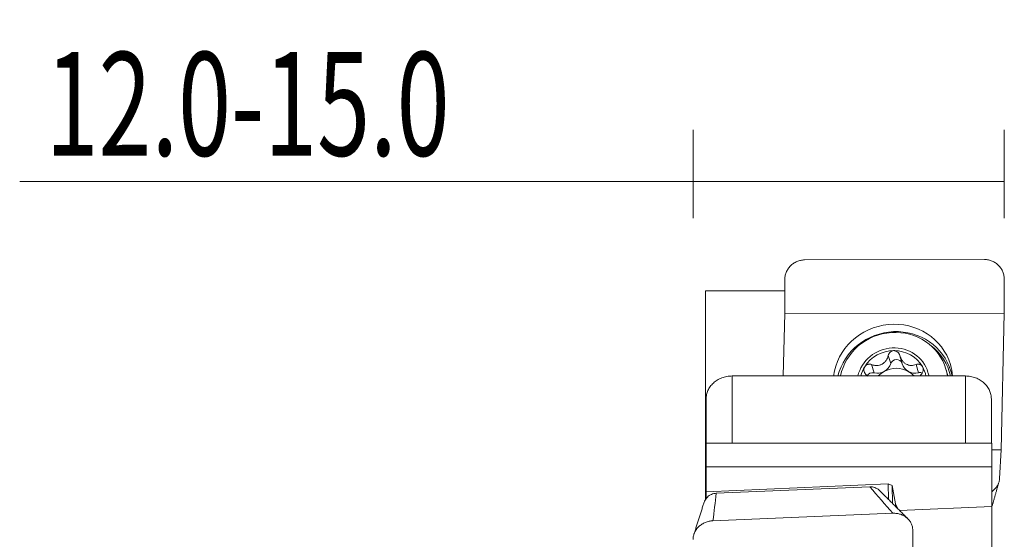
# Model space of a CAD drawing. Units: millimetres. Extents: x -37 to 49, y -97 to 89.
# Drawn here: x -24 to 14, y 69 to 89 of the extents above; entities that cross this region are included whole.
import ezdxf

# ---------------------------------------------------------------- set-up
doc = ezdxf.new("R2010")
doc.units = ezdxf.units.MM
doc.layers.add('1', color=4, linetype='CONTINUOUS')
doc.layers.add('SK2', color=7, linetype='CONTINUOUS')
doc.styles.add('iso_b_vert', font='simplex.shx')
doc.dimstyles.get("Standard").update_dxf_attribs({"dimtxt": 0.18, "dimasz": 0.18, "dimexe": 0.18, "dimexo": 0.0625, "dimgap": 0.09, "dimtad": 1, "dimzin": 0, "dimdsep": 52, "dimtxsty": 'Standard', "dimcen": 0.09, "dimadec": 0, "dimazin": 0, "dimtfac": 1, "dimtdec": 4, "dimtofl": 0, "dimtmove": 0, "dimatfit": 3, "dimfxl": 1, "dimtolj": 1, "dimtzin": 0, "dimarcsym": 0})

# ---------------------------------------------------------------- blocks, each defined once
blk = doc.blocks.new('DimnDraft3D5')
at = {"layer": 'SK2', "lineweight": 13}
for p, q in [((2, 81.5875), (2, 85)), ((14, 81.5875), (14, 85)), ((14, 83), (-23.968421, 83))]:
    blk.add_line(p, q, dxfattribs=at)
for points in [[(2, 83), (5.499998, 83.460784), (5.500002, 82.539216), (2, 83)], [(14, 83), (10.500002, 82.539216), (10.499998, 83.460784), (14, 83)]]:
    blk.add_solid(points, dxfattribs=at)
at = {"layer": 'SK2', "lineweight": 13, "insert": (-22.968421, 84), "char_height": 4, "attachment_point": 7, "line_spacing_factor": 1.084337, "style": 'iso_b_vert'}
blk.add_mtext('\\W0.6744;12.0-15.0', dxfattribs=at)

msp = doc.modelspace()

# ---------------------------------------------------------------- linework, layer by layer
at = {"layer": '1', "lineweight": 18}
for p, q in [((6.297, 79.977), (13.236, 79.993)), ((6.297, 79.977), (13.236, 79.993)), ((5.532, 77.905), (5.532, 79.198)), ((5.532, 77.905), (5.532, 79.198)), ((14, 79.217), (14, 77.924)), ((14, 79.217), (14, 77.924)), ((2.475, 78.781), (5.532, 78.781)), ((2.475, 78.781), (2.475, 74.464)), ((5.476, 75.498), (5.532, 77.905)), ((5.476, 75.498), (5.532, 77.905)), ((5.532, 77.905), (14, 77.924)), ((5.532, 77.905), (14, 77.924)), ((14, 77.924), (13.876, 72.651)), ((14, 77.924), (13.876, 72.651)), ((9.973, 76.278), (10.066, 75.963)), ((11.813, 75.554), (11.75, 75.764)), ((3.5, 75.498), (12.5, 75.498)), ((11.813, 75.554), (11.813, 75.554)), ((2.5, 74.464), (2.475, 74.464)), ((2.475, 74.464), (2.475, 73.895)), ((2.5, 72.902), (2.5, 74.614)), ((13.5, 74.614), (13.5, 72.902)), ((2.5, 73.895), (2.475, 73.895)), ((2.475, 71.014), (2.475, 73.895)), ((13.525, 72.902), (2.5, 72.902)), ((2.5, 72.902), (2.5, 71.994)), ((13.525, 72.902), (13.525, 71.994)), ((13.525, 72.65), (13.876, 72.651)), ((13.525, 72.65), (13.876, 72.651)), ((13.876, 72.651), (13.819, 71.548)), ((13.876, 72.651), (13.819, 71.548)), ((2.5, 71.994), (13.525, 71.994)), ((2.5, 71.994), (2.5, 71.025)), ((13.525, 71.994), (13.525, 70.463)), ((2.475, 71.014), (2.475, 70.717)), ((2.475, 71.014), (2.5, 71.013)), ((9.515, 71.334), (2.5, 71.025)), ((2.5, 70.759), (2.5, 71.025)), ((2.895, 70.973), (8.816, 71.22)), ((9.676, 71.277), (9.515, 71.334)), ((9.529, 70.739), (9.515, 71.334)), ((9.801, 70.561), (9.676, 71.277)), ((9.676, 71.277), (9.692, 70.577)), ((9.895, 70.374), (9.801, 70.561)), ((9.801, 70.561), (9.803, 70.466)), ((13.525, 70.463), (9.963, 70.306)), ((13.525, 66.082), (13.525, 70.463)), ((2.764, 69.909), (9.703, 70.199)), ((10.468, 69.548), (10.468, 68.411))]:
    msp.add_line(p, q, dxfattribs=at)
at = {"layer": '1', "lineweight": 13}
for p, q in [((8.884, 75.937), (8.977, 75.621)), ((9.526, 76.291), (9.62, 75.974)), ((10.595, 75.941), (10.689, 75.624)), ((3.5, 75.498), (3.5, 72.902)), ((12.5, 72.902), (12.5, 75.498))]:
    msp.add_line(p, q, dxfattribs=at)
at = {"layer": '1', "lineweight": 18}
for centre, major_axis, start_param, end_param in [((9.704, 75.278), (2.218, 0.658), 0, 2.741234), ((9.704, 75.278), (2.218, 0.658), 0, 2.741234), ((9.737, 75.167), (2.013, 0.597), 0, 2.67526), ((9.715, 75.241), (1.342, 0.398), 0, 2.647968), ((9.715, 75.241), (1.236, 0.366), 1.27217, 2.319005), ((9.715, 75.241), (1.236, 0.366), 0.225335, 1.27217), ((9.119, 76.11), (0.504, 0.15), -1.346005, -0.572578), ((9.84, 75.915), (0.221, 0.066), 0.044705, 2.569014), ((10.571, 76.113), (0.504, 0.15), -3.14159, -2.39284), ((9.715, 75.241), (1.236, 0.366), 2.319005, 2.631138), ((8.915, 75.406), (0.221, 0.066), 1.02216, 2.411096), ((9.119, 76.11), (0.504, 0.15), -2.119432, -1.346005), ((9.816, 74.9), (-0.894, -0.265), -1.346005, -1.033626), ((9.816, 74.9), (-0.894, -0.265), -2.39284, -1.346005), ((9.816, 74.9), (-0.894, -0.265), -2.709982, -2.39284), ((10.571, 76.113), (0.504, 0.15), -2.39284, -1.619413), ((10.741, 75.41), (0.221, 0.066), 0.98409, 1.52218), ((9.715, 75.241), (1.236, 0.366), -0.091563, 0.225335), ((9.715, 75.241), (1.342, 0.398), -0.108289, 0), ((9.737, 75.167), (2.013, 0.597), -0.135581, 0), ((9.704, 75.278), (2.218, 0.658), -0.201555, 0), ((9.704, 75.278), (2.218, 0.658), -0.201555, 0), ((9.799, 74.957), (2.013, 0.597), -0.028964, 0)]:
    msp.add_ellipse(centre, major_axis=major_axis, ratio=0.955145, start_param=start_param, end_param=end_param, dxfattribs=at)
at = {"layer": '1', "lineweight": 13}
for centre, major_axis, start_param, end_param in [((9.772, 75.048), (2.163, 0.641), 0, 2.631278), ((9.772, 75.048), (2.163, 0.641), 0, 2.631278), ((9.786, 75.003), (-2.107, -0.625), 3.077581, -2.528689), ((9.786, 75.003), (-2.107, -0.625), 3.077581, -2.528689), ((9.772, 75.048), (2.163, 0.641), -0.091599, 0), ((9.772, 75.048), (2.163, 0.641), -0.091599, 0)]:
    msp.add_ellipse(centre, major_axis=major_axis, ratio=0.955145, start_param=start_param, end_param=end_param, dxfattribs=at)
at = {"layer": '1', "lineweight": 18}
for points, knots in [([(6.297, 79.977), (6.246, 79.977), (6.196, 79.971), (6.122, 79.956), (6.097, 79.95), (6.049, 79.935), (6.025, 79.926), (5.956, 79.897), (5.911, 79.873), (5.849, 79.83), (5.829, 79.815), (5.79, 79.782), (5.771, 79.765), (5.719, 79.711), (5.687, 79.672), (5.632, 79.586), (5.608, 79.542), (5.58, 79.471), (5.572, 79.448), (5.558, 79.399), (5.552, 79.374), (5.537, 79.299), (5.532, 79.249), (5.532, 79.198)], [0, 0, 0, 0, 0.125, 0.125, 0.1875, 0.1875, 0.25, 0.25, 0.375, 0.375, 0.4375, 0.4375, 0.5, 0.5, 0.625, 0.625, 0.75, 0.75, 0.8125, 0.8125, 0.875, 0.875, 1, 1, 1, 1]), ([(6.297, 79.977), (6.246, 79.977), (6.196, 79.971), (6.122, 79.956), (6.097, 79.95), (6.049, 79.935), (6.025, 79.926), (5.956, 79.897), (5.911, 79.873), (5.849, 79.83), (5.829, 79.815), (5.79, 79.782), (5.771, 79.765), (5.719, 79.711), (5.687, 79.672), (5.632, 79.586), (5.608, 79.542), (5.58, 79.471), (5.572, 79.448), (5.558, 79.399), (5.552, 79.374), (5.537, 79.299), (5.532, 79.249), (5.532, 79.198)], [0, 0, 0, 0, 0.125, 0.125, 0.1875, 0.1875, 0.25, 0.25, 0.375, 0.375, 0.4375, 0.4375, 0.5, 0.5, 0.625, 0.625, 0.75, 0.75, 0.8125, 0.8125, 0.875, 0.875, 1, 1, 1, 1]), ([(14, 79.217), (14, 79.268), (13.995, 79.319), (13.981, 79.393), (13.975, 79.417), (13.961, 79.466), (13.952, 79.49), (13.924, 79.56), (13.901, 79.605), (13.86, 79.668), (13.845, 79.689), (13.813, 79.728), (13.796, 79.747), (13.744, 79.801), (13.705, 79.833), (13.643, 79.876), (13.621, 79.889), (13.577, 79.913), (13.531, 79.935), (13.484, 79.952), (13.436, 79.967), (13.411, 79.973), (13.337, 79.988), (13.287, 79.993), (13.236, 79.993)], [0, 0, 0, 0, 0.125, 0.125, 0.1875, 0.1875, 0.25, 0.25, 0.375, 0.375, 0.4375, 0.4375, 0.5, 0.5, 0.625, 0.625, 0.6875, 0.6875, 0.75, 0.8125, 0.8125, 0.875, 0.875, 1, 1, 1, 1]), ([(14, 79.217), (14, 79.268), (13.995, 79.319), (13.981, 79.393), (13.975, 79.417), (13.961, 79.466), (13.952, 79.49), (13.924, 79.56), (13.901, 79.605), (13.86, 79.668), (13.845, 79.689), (13.813, 79.728), (13.796, 79.747), (13.744, 79.801), (13.705, 79.833), (13.643, 79.876), (13.621, 79.889), (13.577, 79.913), (13.531, 79.935), (13.484, 79.952), (13.436, 79.967), (13.411, 79.973), (13.337, 79.988), (13.287, 79.993), (13.236, 79.993)], [0, 0, 0, 0, 0.125, 0.125, 0.1875, 0.1875, 0.25, 0.25, 0.375, 0.375, 0.4375, 0.4375, 0.5, 0.5, 0.625, 0.625, 0.6875, 0.6875, 0.75, 0.8125, 0.8125, 0.875, 0.875, 1, 1, 1, 1]), ([(9.526, 76.291), (9.532, 76.316), (9.541, 76.34), (9.567, 76.385), (9.583, 76.405), (9.612, 76.431), (9.622, 76.438), (9.644, 76.452), (9.656, 76.458), (9.68, 76.467), (9.692, 76.471), (9.718, 76.476), (9.731, 76.477), (9.744, 76.477)], [0, 0, 0, 0, 0.25, 0.25, 0.5, 0.5, 0.625, 0.625, 0.75, 0.75, 0.875, 0.875, 1, 1, 1, 1]), ([(9.744, 76.477), (9.757, 76.477), (9.77, 76.476), (9.796, 76.471), (9.809, 76.467), (9.833, 76.458), (9.845, 76.452), (9.867, 76.439), (9.878, 76.431), (9.898, 76.414), (9.907, 76.405), (9.924, 76.385), (9.932, 76.374), (9.952, 76.341), (9.962, 76.317), (9.969, 76.292)], [0, 0, 0, 0, 0.125, 0.125, 0.25, 0.25, 0.375, 0.375, 0.5, 0.5, 0.625, 0.625, 0.75, 0.75, 1, 1, 1, 1]), ([(8.618, 75.857), (8.625, 75.868), (8.632, 75.878), (8.65, 75.897), (8.659, 75.905), (8.679, 75.92), (8.69, 75.927), (8.713, 75.938), (8.725, 75.942), (8.749, 75.949), (8.761, 75.951), (8.786, 75.954), (8.798, 75.954), (8.836, 75.952), (8.86, 75.946), (8.884, 75.937)], [0, 0, 0, 0, 0.125, 0.125, 0.25, 0.25, 0.375, 0.375, 0.5, 0.5, 0.625, 0.625, 0.75, 0.75, 1, 1, 1, 1]), ([(9.526, 76.291), (9.518, 76.257), (9.507, 76.223), (9.479, 76.159), (9.463, 76.128), (9.433, 76.084), (9.422, 76.07), (9.398, 76.043), (9.386, 76.03), (9.347, 75.994), (9.317, 75.972), (9.271, 75.947), (9.255, 75.939), (9.222, 75.926), (9.205, 75.921), (9.154, 75.907), (9.119, 75.903), (9.067, 75.901), (9.05, 75.902), (9.015, 75.904), (8.999, 75.907), (8.948, 75.916), (8.916, 75.925), (8.884, 75.937)], [0, 0, 0, 0, 0.125, 0.125, 0.25, 0.25, 0.3125, 0.3125, 0.375, 0.375, 0.5, 0.5, 0.5625, 0.5625, 0.625, 0.625, 0.75, 0.75, 0.8125, 0.8125, 0.875, 0.875, 1, 1, 1, 1]), ([(10.595, 75.941), (10.565, 75.929), (10.534, 75.919), (10.472, 75.907), (10.44, 75.904), (10.391, 75.905), (10.375, 75.906), (10.342, 75.911), (10.326, 75.914), (10.277, 75.928), (10.244, 75.941), (10.199, 75.966), (10.185, 75.976), (10.156, 75.996), (10.142, 76.008), (10.103, 76.044), (10.079, 76.071), (10.048, 76.115), (10.039, 76.13), (10.021, 76.161), (10.013, 76.177), (9.99, 76.225), (9.978, 76.258), (9.969, 76.292)], [0, 0, 0, 0, 0.125, 0.125, 0.25, 0.25, 0.3125, 0.3125, 0.375, 0.375, 0.5, 0.5, 0.5625, 0.5625, 0.625, 0.625, 0.75, 0.75, 0.8125, 0.8125, 0.875, 0.875, 1, 1, 1, 1]), ([(10.595, 75.941), (10.617, 75.95), (10.639, 75.956), (10.686, 75.959), (10.709, 75.957), (10.742, 75.947), (10.753, 75.942), (10.774, 75.931), (10.784, 75.925), (10.803, 75.91), (10.812, 75.902), (10.828, 75.883), (10.835, 75.873), (10.841, 75.862)], [0, 0, 0, 0, 0.25, 0.25, 0.5, 0.5, 0.625, 0.625, 0.75, 0.75, 0.875, 0.875, 1, 1, 1, 1]), ([(8.653, 75.567), (8.636, 75.587), (8.622, 75.608), (8.6, 75.656), (8.592, 75.681), (8.586, 75.72), (8.585, 75.733), (8.586, 75.759), (8.587, 75.772), (8.592, 75.798), (8.596, 75.81), (8.605, 75.834), (8.611, 75.846), (8.618, 75.857)], [0, 0, 0, 0, 0.25, 0.25, 0.5, 0.5, 0.625, 0.625, 0.75, 0.75, 0.875, 0.875, 1, 1, 1, 1]), ([(10.841, 75.862), (10.848, 75.851), (10.853, 75.84), (10.862, 75.815), (10.865, 75.803), (10.87, 75.777), (10.871, 75.764), (10.871, 75.738), (10.87, 75.725), (10.867, 75.699), (10.864, 75.686), (10.857, 75.661), (10.852, 75.649), (10.837, 75.613), (10.823, 75.592), (10.808, 75.572)], [0, 0, 0, 0, 0.125, 0.125, 0.25, 0.25, 0.375, 0.375, 0.5, 0.5, 0.625, 0.625, 0.75, 0.75, 1, 1, 1, 1]), ([(2.5, 74.614), (2.5, 74.641), (2.502, 74.669), (2.507, 74.724), (2.512, 74.752), (2.53, 74.833), (2.547, 74.886), (2.583, 74.965), (2.596, 74.991), (2.626, 75.042), (2.642, 75.067), (2.694, 75.138), (2.735, 75.184), (2.803, 75.247), (2.828, 75.267), (2.878, 75.305), (2.93, 75.341), (2.986, 75.372), (3.045, 75.401), (3.075, 75.414), (3.168, 75.45), (3.232, 75.467), (3.364, 75.492), (3.432, 75.498), (3.5, 75.498)], [0, 0, 0, 0, 0.0625, 0.0625, 0.125, 0.125, 0.25, 0.25, 0.3125, 0.3125, 0.375, 0.375, 0.5, 0.5, 0.5625, 0.5625, 0.625, 0.6875, 0.6875, 0.75, 0.75, 0.875, 0.875, 1, 1, 1, 1]), ([(12.5, 75.498), (12.568, 75.498), (12.635, 75.492), (12.734, 75.474), (12.766, 75.466), (12.831, 75.448), (12.863, 75.438), (12.955, 75.403), (13.013, 75.374), (13.095, 75.323), (13.122, 75.305), (13.172, 75.267), (13.22, 75.227), (13.263, 75.184), (13.304, 75.138), (13.323, 75.115), (13.376, 75.042), (13.405, 74.992), (13.452, 74.887), (13.47, 74.832), (13.494, 74.723), (13.5, 74.669), (13.5, 74.614)], [0, 0, 0, 0, 0.125, 0.125, 0.1875, 0.1875, 0.25, 0.25, 0.375, 0.375, 0.4375, 0.4375, 0.5, 0.5625, 0.5625, 0.625, 0.625, 0.75, 0.75, 0.875, 0.875, 1, 1, 1, 1]), ([(13.529, 71.044), (13.545, 71.056), (13.56, 71.067), (13.611, 71.11), (13.644, 71.144), (13.703, 71.217), (13.729, 71.255), (13.76, 71.315), (13.769, 71.335), (13.785, 71.376), (13.793, 71.398), (13.81, 71.461), (13.817, 71.504), (13.819, 71.548)], [0, 0, 0, 0, 0.090288, 0.090288, 0.317716, 0.317716, 0.545144, 0.545144, 0.658858, 0.658858, 0.772572, 0.772572, 1, 1, 1, 1]), ([(13.529, 71.044), (13.545, 71.056), (13.56, 71.067), (13.611, 71.11), (13.644, 71.144), (13.703, 71.217), (13.729, 71.255), (13.76, 71.315), (13.769, 71.335), (13.785, 71.376), (13.793, 71.398), (13.81, 71.461), (13.817, 71.504), (13.819, 71.548)], [0, 0, 0, 0, 0.090288, 0.090288, 0.317716, 0.317716, 0.545144, 0.545144, 0.658858, 0.658858, 0.772572, 0.772572, 1, 1, 1, 1]), ([(8.816, 71.22), (8.848, 71.222), (8.88, 71.22), (8.943, 71.211), (8.974, 71.203), (9.034, 71.182), (9.063, 71.169), (9.117, 71.138), (9.144, 71.12), (9.176, 71.091), (9.185, 71.084), (9.193, 71.075)], [0, 0, 0, 0, 0.228748, 0.228748, 0.457496, 0.457496, 0.686243, 0.686243, 0.914991, 0.914991, 1, 1, 1, 1]), ([(2.428, 70.634), (2.432, 70.645), (2.436, 70.656), (2.454, 70.695), (2.469, 70.723), (2.505, 70.775), (2.526, 70.8), (2.572, 70.845), (2.596, 70.865), (2.649, 70.901), (2.678, 70.917), (2.737, 70.943), (2.767, 70.953), (2.83, 70.967), (2.862, 70.972), (2.895, 70.973)], [0, 0, 0, 0, 0.058455, 0.058455, 0.215379, 0.215379, 0.372303, 0.372303, 0.529227, 0.529227, 0.686152, 0.686152, 0.843076, 0.843076, 1, 1, 1, 1]), ([(2.764, 69.909), (2.713, 69.907), (2.663, 69.901), (2.59, 69.885), (2.565, 69.878), (2.517, 69.863), (2.493, 69.854), (2.423, 69.826), (2.379, 69.803), (2.317, 69.763), (2.296, 69.748), (2.257, 69.718), (2.239, 69.702), (2.186, 69.653), (2.155, 69.617), (2.099, 69.54), (2.076, 69.499), (2.048, 69.437), (2.04, 69.415), (2.025, 69.372), (2.019, 69.35), (2.005, 69.284), (2, 69.239), (2, 69.194)], [0, 0, 0, 0, 0.125, 0.125, 0.1875, 0.1875, 0.25, 0.25, 0.375, 0.375, 0.4375, 0.4375, 0.5, 0.5, 0.625, 0.625, 0.75, 0.75, 0.8125, 0.8125, 0.875, 0.875, 1, 1, 1, 1]), ([(10.468, 69.548), (10.468, 69.593), (10.463, 69.637), (10.449, 69.701), (10.443, 69.723), (10.428, 69.765), (10.42, 69.786), (10.392, 69.846), (10.369, 69.885), (10.327, 69.939), (10.313, 69.956), (10.281, 69.99), (10.264, 70.006), (10.211, 70.051), (10.173, 70.078), (10.11, 70.113), (10.088, 70.123), (10.044, 70.143), (9.999, 70.16), (9.952, 70.173), (9.904, 70.184), (9.879, 70.189), (9.805, 70.199), (9.754, 70.201), (9.703, 70.199)], [0, 0, 0, 0, 0.125, 0.125, 0.1875, 0.1875, 0.25, 0.25, 0.375, 0.375, 0.4375, 0.4375, 0.5, 0.5, 0.625, 0.625, 0.6875, 0.6875, 0.75, 0.8125, 0.8125, 0.875, 0.875, 1, 1, 1, 1])]:
    msp.add_open_spline(points, degree=3, knots=knots, dxfattribs=at)
for points, degree in [([(8.653, 75.567), (8.672, 75.546), (8.69, 75.523), (8.706, 75.499)], 3), ([(10.758, 75.502), (10.773, 75.527), (10.79, 75.55), (10.808, 75.572)], 3), ([(10.284, 69.986), (9.193, 71.075)], 1), ([(13.525, 70.455), (13.782, 71.368)], 1), ([(13.525, 70.455), (13.782, 71.368)], 1), ([(2.428, 70.634), (2.038, 69.411)], 1)]:
    msp.add_open_spline(points, degree=degree, dxfattribs=at)
at = {"layer": '1', "lineweight": 13}
for points in [[(9.703, 70.199), (9.407, 70.539), (9.111, 70.88), (8.816, 71.22)], [(2.895, 70.973), (2.851, 70.619), (2.808, 70.264), (2.764, 69.909)]]:
    msp.add_open_spline(points, degree=3, dxfattribs=at)

# ---------------------------------------------------------------- dimensions: what is measured, and where the dimension line sits
at = {"layer": 'SK2', "lineweight": 13}
dim = msp.add_linear_dim(base=(2, 83), p1=(14, 81.588), p2=(2, 81.588), dimstyle='Standard', override={"dimtxt": 4, "dimasz": 3.5, "dimexe": 2, "dimexo": 1.5875, "dimgap": 2, "dimtad": 1, "dimtih": 0, "dimdec": 2, "dimzin": 8, "dimpost": '<>', "dimtxsty": 'iso_b_vert', "dimsah": 1, "dimclrd": 2, "dimclre": 2, "dimclrt": 2, "dimtm": -0.005, "dimtdec": 2, "dimtofl": 1, "dimtmove": 0}, dxfattribs=at)
dim.commit()
dim.dimension.update_dxf_attribs({"geometry": 'DimnDraft3D5', "text_midpoint": (-3, 83)})

doc.saveas('drawing.dxf')
